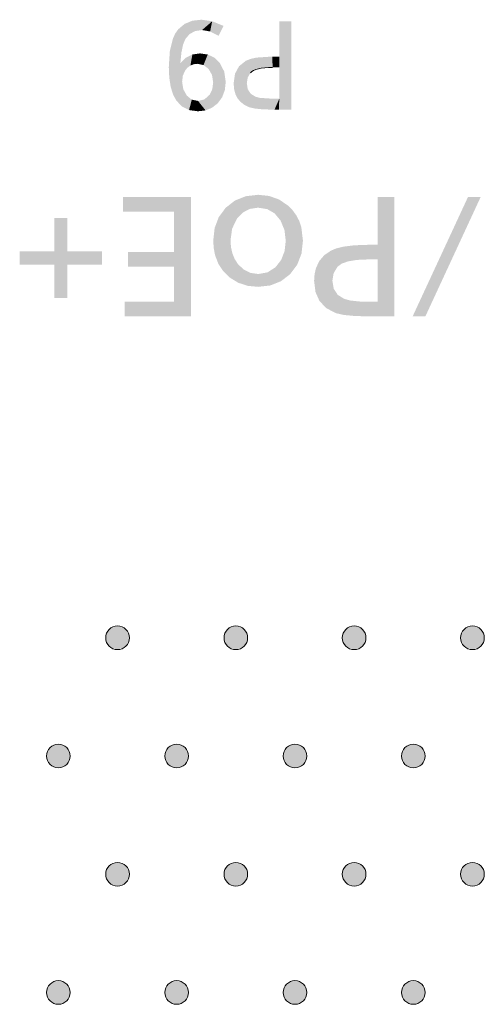
# Model space of a CAD drawing. Extents: x 4 to 828, y 9 to 585.
# Drawn here: x 376 to 381, y 514 to 524 of the extents above; entities that cross this region are included whole.
import ezdxf

# ---------------------------------------------------------------- set-up
doc = ezdxf.new("R2010")
doc.units = 0
doc.layers.add('2', color=7, linetype='Continuous', lineweight=13)
doc.layers.add('3', color=7, linetype='Continuous', lineweight=13)

# ---------------------------------------------------------------- blocks, each defined once
blk = doc.blocks.new('BLOCK6921')
at = {"layer": '3', "color": 29, "lineweight": 5}
for points in [[(410.645142, -58.914795), (410.55542, -58.572739), (410.771301, -58.448936), (410.645142, -58.483063)], [(410.645142, -58.914795), (410.771301, -58.448936), (410.987152, -58.572739), (410.897491, -58.483063)], [(410.645142, -58.914795), (410.55542, -58.825104), (410.55542, -58.572739), (410.521301, -58.698917)], [(410.645142, -58.914795), (410.987152, -58.572739), (410.987152, -58.825104), (411.021301, -58.698917)], [(410.645142, -58.914795), (410.987152, -58.825104), (410.771301, -58.948929), (410.897491, -58.914795)]]:
    blk.add_solid(points, dxfattribs=at)
blk = doc.blocks.new('BLOCK6922')
at = {"layer": '3', "color": 29, "lineweight": 5}
for points in [[(408.145142, -58.914795), (408.05542, -58.572739), (408.271332, -58.448936), (408.145142, -58.483063)], [(408.145142, -58.914795), (408.271332, -58.448936), (408.487183, -58.572739), (408.397491, -58.483063)], [(408.145142, -58.914795), (408.05542, -58.825104), (408.05542, -58.572739), (408.021301, -58.698917)], [(408.145142, -58.914795), (408.487183, -58.572739), (408.487183, -58.825104), (408.521301, -58.698917)], [(408.145142, -58.914795), (408.487183, -58.825104), (408.271332, -58.948929), (408.397491, -58.914795)]]:
    blk.add_solid(points, dxfattribs=at)
blk = doc.blocks.new('BLOCK6925')
at = {"layer": '3', "color": 29, "lineweight": 5}
for points in [[(405.645142, -58.914795), (405.55545, -58.572739), (405.771301, -58.448936), (405.645142, -58.483063)], [(405.645142, -58.914795), (405.771301, -58.448936), (405.987183, -58.572739), (405.897491, -58.483063)], [(405.645142, -58.914795), (405.55545, -58.825104), (405.55545, -58.572739), (405.521301, -58.698917)], [(405.645142, -58.914795), (405.987183, -58.572739), (405.987183, -58.825104), (406.021301, -58.698917)], [(405.645142, -58.914795), (405.987183, -58.825104), (405.771301, -58.948929), (405.897491, -58.914795)]]:
    blk.add_solid(points, dxfattribs=at)
blk = doc.blocks.new('BLOCK6926')
at = {"layer": '3', "color": 29, "lineweight": 5}
for points in [[(403.145142, -58.914795), (403.05545, -58.572739), (403.271301, -58.448936), (403.145142, -58.483063)], [(403.145142, -58.914795), (403.271301, -58.448936), (403.487183, -58.572739), (403.397461, -58.483063)], [(403.145142, -58.914795), (403.05545, -58.825104), (403.05545, -58.572739), (403.021301, -58.698917)], [(403.145142, -58.914795), (403.487183, -58.572739), (403.487183, -58.825104), (403.521301, -58.698917)], [(403.145142, -58.914795), (403.487183, -58.825104), (403.271301, -58.948929), (403.397461, -58.914795)]]:
    blk.add_solid(points, dxfattribs=at)
blk = doc.blocks.new('BLOCK7128')
at = {"layer": '3', "color": 29, "lineweight": 5}
for points in [[(411.895111, -56.414803), (411.80542, -56.072746), (412.021301, -55.948944), (411.895111, -55.98307)], [(411.895111, -56.414803), (412.021301, -55.948944), (412.237183, -56.072746), (412.147491, -55.98307)], [(411.895111, -56.414803), (411.80542, -56.325108), (411.80542, -56.072746), (411.771301, -56.198921)], [(411.895111, -56.414803), (412.237183, -56.072746), (412.237183, -56.325108), (412.271332, -56.198921)], [(411.895111, -56.414803), (412.237183, -56.325108), (412.021301, -56.448936), (412.147491, -56.414803)]]:
    blk.add_solid(points, dxfattribs=at)
blk = doc.blocks.new('BLOCK7129')
at = {"layer": '3', "color": 29, "lineweight": 5}
for points in [[(409.395111, -56.414803), (409.30545, -56.072746), (409.521301, -55.948944), (409.395111, -55.98307)], [(409.395111, -56.414803), (409.521301, -55.948944), (409.737183, -56.072746), (409.647491, -55.98307)], [(409.395111, -56.414803), (409.30545, -56.325108), (409.30545, -56.072746), (409.271301, -56.198921)], [(409.395111, -56.414803), (409.737183, -56.072746), (409.737183, -56.325108), (409.771301, -56.198921)], [(409.395111, -56.414803), (409.737183, -56.325108), (409.521301, -56.448936), (409.647491, -56.414803)]]:
    blk.add_solid(points, dxfattribs=at)
blk = doc.blocks.new('BLOCK7130')
at = {"layer": '3', "color": 29, "lineweight": 5}
for points in [[(410.645142, -53.914806), (410.55542, -53.572742), (410.771301, -53.448914), (410.645142, -53.483047)], [(410.645142, -53.914806), (410.771301, -53.448914), (410.987152, -53.572742), (410.897491, -53.483047)], [(410.645142, -53.914806), (410.55542, -53.825111), (410.55542, -53.572742), (410.521301, -53.698925)], [(410.645142, -53.914806), (410.987152, -53.572742), (410.987152, -53.825111), (411.021301, -53.698925)], [(410.645142, -53.914806), (410.987152, -53.825111), (410.771301, -53.94894), (410.897491, -53.914806)]]:
    blk.add_solid(points, dxfattribs=at)
blk = doc.blocks.new('BLOCK7131')
at = {"layer": '3', "color": 29, "lineweight": 5}
for points in [[(408.145142, -53.914806), (408.05542, -53.572742), (408.271332, -53.448914), (408.145142, -53.483047)], [(408.145142, -53.914806), (408.271332, -53.448914), (408.487183, -53.572742), (408.397491, -53.483047)], [(408.145142, -53.914806), (408.05542, -53.825111), (408.05542, -53.572742), (408.021301, -53.698925)], [(408.145142, -53.914806), (408.487183, -53.572742), (408.487183, -53.825111), (408.521301, -53.698925)], [(408.145142, -53.914806), (408.487183, -53.825111), (408.271332, -53.94894), (408.397491, -53.914806)]]:
    blk.add_solid(points, dxfattribs=at)
blk = doc.blocks.new('BLOCK7132')
at = {"layer": '3', "color": 29, "lineweight": 5}
for points in [[(406.895142, -56.414803), (406.80545, -56.072746), (407.021301, -55.948944), (406.895142, -55.98307)], [(406.895142, -56.414803), (407.021301, -55.948944), (407.237152, -56.072746), (407.147491, -55.98307)], [(406.895142, -56.414803), (406.80545, -56.325108), (406.80545, -56.072746), (406.771301, -56.198921)], [(406.895142, -56.414803), (407.237152, -56.072746), (407.237152, -56.325108), (407.271301, -56.198921)], [(406.895142, -56.414803), (407.237152, -56.325108), (407.021301, -56.448936), (407.147491, -56.414803)]]:
    blk.add_solid(points, dxfattribs=at)
blk = doc.blocks.new('BLOCK7133')
at = {"layer": '3', "color": 29, "lineweight": 5}
for points in [[(404.395142, -56.414803), (404.30545, -56.072746), (404.521332, -55.948944), (404.395142, -55.98307)], [(404.395142, -56.414803), (404.521332, -55.948944), (404.737183, -56.072746), (404.647491, -55.98307)], [(404.395142, -56.414803), (404.30545, -56.325108), (404.30545, -56.072746), (404.271301, -56.198921)], [(404.395142, -56.414803), (404.737183, -56.072746), (404.737183, -56.325108), (404.771301, -56.198921)], [(404.395142, -56.414803), (404.737183, -56.325108), (404.521332, -56.448936), (404.647491, -56.414803)]]:
    blk.add_solid(points, dxfattribs=at)
blk = doc.blocks.new('BLOCK7134')
at = {"layer": '3', "color": 29, "lineweight": 5}
for points in [[(405.645142, -53.914806), (405.55545, -53.572742), (405.771301, -53.448914), (405.645142, -53.483047)], [(405.645142, -53.914806), (405.771301, -53.448914), (405.987183, -53.572742), (405.897491, -53.483047)], [(405.645142, -53.914806), (405.55545, -53.825111), (405.55545, -53.572742), (405.521301, -53.698925)], [(405.645142, -53.914806), (405.987183, -53.572742), (405.987183, -53.825111), (406.021301, -53.698925)], [(405.645142, -53.914806), (405.987183, -53.825111), (405.771301, -53.94894), (405.897491, -53.914806)]]:
    blk.add_solid(points, dxfattribs=at)
blk = doc.blocks.new('BLOCK7135')
at = {"layer": '3', "color": 29, "lineweight": 5}
for points in [[(403.145142, -53.914806), (403.05545, -53.572742), (403.271301, -53.448914), (403.145142, -53.483047)], [(403.145142, -53.914806), (403.271301, -53.448914), (403.487183, -53.572742), (403.397461, -53.483047)], [(403.145142, -53.914806), (403.05545, -53.825111), (403.05545, -53.572742), (403.021301, -53.698925)], [(403.145142, -53.914806), (403.487183, -53.572742), (403.487183, -53.825111), (403.521301, -53.698925)], [(403.145142, -53.914806), (403.487183, -53.825111), (403.271301, -53.94894), (403.397461, -53.914806)]]:
    blk.add_solid(points, dxfattribs=at)
blk = doc.blocks.new('BLOCK7326')
at = {"layer": '3', "color": 29, "lineweight": 5}
for points in [[(411.895111, -51.414783), (411.80542, -51.072746), (412.021301, -50.948917), (411.895111, -50.983051)], [(411.895111, -51.414783), (412.021301, -50.948917), (412.237183, -51.072746), (412.147491, -50.983051)], [(411.895111, -51.414783), (411.80542, -51.325108), (411.80542, -51.072746), (411.771301, -51.198933)], [(411.895111, -51.414783), (412.237183, -51.072746), (412.237183, -51.325108), (412.271332, -51.198933)], [(411.895111, -51.414783), (412.237183, -51.325108), (412.021301, -51.44891), (412.147491, -51.414783)]]:
    blk.add_solid(points, dxfattribs=at)
blk = doc.blocks.new('BLOCK7327')
at = {"layer": '3', "color": 29, "lineweight": 5}
for points in [[(409.395111, -51.414783), (409.30545, -51.072746), (409.521301, -50.948917), (409.395111, -50.983051)], [(409.395111, -51.414783), (409.521301, -50.948917), (409.737183, -51.072746), (409.647491, -50.983051)], [(409.395111, -51.414783), (409.30545, -51.325108), (409.30545, -51.072746), (409.271301, -51.198933)], [(409.395111, -51.414783), (409.737183, -51.072746), (409.737183, -51.325108), (409.771301, -51.198933)], [(409.395111, -51.414783), (409.737183, -51.325108), (409.521301, -51.44891), (409.647491, -51.414783)]]:
    blk.add_solid(points, dxfattribs=at)
blk = doc.blocks.new('BLOCK7328')
at = {"layer": '3', "color": 29, "lineweight": 5}
for points in [[(406.895142, -51.414783), (406.80545, -51.072746), (407.021301, -50.948917), (406.895142, -50.983051)], [(406.895142, -51.414783), (407.021301, -50.948917), (407.237152, -51.072746), (407.147491, -50.983051)], [(406.895142, -51.414783), (406.80545, -51.325108), (406.80545, -51.072746), (406.771301, -51.198933)], [(406.895142, -51.414783), (407.237152, -51.072746), (407.237152, -51.325108), (407.271301, -51.198933)], [(406.895142, -51.414783), (407.237152, -51.325108), (407.021301, -51.44891), (407.147491, -51.414783)]]:
    blk.add_solid(points, dxfattribs=at)
blk = doc.blocks.new('BLOCK7329')
at = {"layer": '3', "color": 29, "lineweight": 5}
for points in [[(404.395142, -51.414783), (404.30545, -51.072746), (404.521332, -50.948917), (404.395142, -50.983051)], [(404.395142, -51.414783), (404.521332, -50.948917), (404.737183, -51.072746), (404.647491, -50.983051)], [(404.395142, -51.414783), (404.30545, -51.325108), (404.30545, -51.072746), (404.271301, -51.198933)], [(404.395142, -51.414783), (404.737183, -51.072746), (404.737183, -51.325108), (404.771301, -51.198933)], [(404.395142, -51.414783), (404.737183, -51.325108), (404.521332, -51.44891), (404.647491, -51.414783)]]:
    blk.add_solid(points, dxfattribs=at)
blk = doc.blocks.new('BLOCK8282')
at = {"layer": '2', "color": 29, "lineweight": 5}
for points in [[(408.197327, -40.032051), (407.931885, -40.032051), (407.951752, -38.161018), (407.939117, -39.802952)], [(407.939117, -38.908947), (407.939117, -38.883221), (407.939117, -39.138046), (407.951752, -38.161018)], [(407.951752, -38.161018), (407.939117, -39.802952), (407.939117, -39.198101), (407.939117, -39.310505)], [(407.951752, -38.161018), (407.939117, -39.198101), (407.939117, -39.138046), (407.939117, -39.160927)], [(407.951752, -38.161018), (407.939117, -38.883221), (407.939117, -38.161018)], [(408.197327, -40.032051), (407.951752, -38.161018), (408.17038, -38.161018), (408.13031, -38.161018)], [(408.197327, -40.032051), (408.17038, -38.161018), (408.197327, -38.16856), (408.197327, -38.161018)], [(407.328766, -38.960182), (407.454956, -38.931709), (407.272217, -39.353451), (407.3302, -39.253803)], [(407.454956, -38.931709), (407.382843, -39.21101), (407.3302, -39.253803)], [(407.793213, -38.908947), (407.45816, -39.178047), (407.454956, -38.931709), (407.382843, -39.21101)], [(407.797516, -39.138046), (407.604767, -39.148048), (407.793213, -38.908947), (407.45816, -39.178047)], [(407.939117, -38.908947), (407.797516, -39.138046), (407.793213, -38.908947)], [(407.939117, -38.908947), (407.868317, -39.138046), (407.797516, -39.138046), (407.82431, -39.138046)], [(407.939117, -38.908947), (407.939117, -39.138046), (407.868317, -39.138046), (407.928528, -39.138046)], [(407.011597, -39.699944), (406.984161, -39.594093), (407.088867, -39.114544), (407.003479, -39.272541)], [(407.011597, -39.699944), (407.088867, -39.114544), (407.057068, -39.791149)], [(407.057068, -39.791149), (407.088867, -39.114544), (407.120667, -39.868176), (407.231171, -39.000072)], [(407.120667, -39.868176), (407.231171, -39.000072), (407.203125, -39.93148), (407.252869, -39.472736)], [(407.328766, -38.960182), (407.272217, -39.353451), (407.231171, -39.000072), (407.252869, -39.472736)], [(407.003479, -39.272541), (406.984161, -39.594093), (406.975006, -39.473946)], [(407.203125, -39.93148), (407.252869, -39.472736), (407.304016, -39.980373)], [(407.252869, -39.472736), (407.273071, -39.598255), (407.304016, -39.980373), (407.33371, -39.69334)], [(407.304016, -39.980373), (407.33371, -39.69334), (407.424469, -40.009083), (407.434753, -39.757992)], [(407.424469, -40.009083), (407.434753, -39.757992), (407.602783, -40.026306)], [(407.434753, -39.757992), (407.528564, -39.78297), (407.602783, -40.026306), (407.830261, -39.802952)], [(407.602783, -40.026306), (407.830261, -39.802952), (407.838867, -40.032051), (407.939117, -39.802952)], [(407.838867, -40.032051), (407.939117, -39.802952), (407.871277, -40.032051), (407.931885, -40.032051)]]:
    blk.add_solid(points, dxfattribs=at)
blk = doc.blocks.new('BLOCK8283')
at = {"layer": '2', "color": 29, "lineweight": 5}
for points in [[(405.805237, -38.331722), (405.93811, -38.219471), (405.848816, -39.049335), (405.870667, -38.827995)], [(405.870667, -38.827995), (405.93811, -38.219471), (405.905884, -38.658024)], [(405.954407, -38.539463), (405.905884, -38.658024), (406.101501, -38.152119), (405.93811, -38.219471)], [(405.954407, -38.539463), (406.101501, -38.152119), (406.044159, -38.433403)], [(406.044159, -38.433403), (406.101501, -38.152119), (406.16214, -38.369797), (406.295471, -38.129669)], [(406.16214, -38.369797), (406.295471, -38.129669), (406.30838, -38.348602), (406.521667, -38.162502)], [(406.30838, -38.348602), (406.521667, -38.162502), (406.478119, -38.378941)], [(406.658051, -38.469872), (406.478119, -38.378941), (406.760559, -38.261097), (406.521667, -38.162502)], [(406.658051, -38.469872), (406.760559, -38.261097), (406.757019, -38.268326)], [(405.693848, -38.522076), (405.743958, -38.417336), (405.692535, -39.704632), (405.758881, -39.833267)], [(405.805237, -38.331722), (405.758881, -39.833267), (405.743958, -38.417336)], [(405.805237, -38.331722), (405.848816, -39.049335), (405.758881, -39.833267), (405.878784, -39.963032)], [(405.693848, -38.522076), (405.692535, -39.704632), (405.627014, -38.78899), (405.644714, -39.54789)], [(405.614716, -39.35537), (405.604736, -39.132534), (405.644714, -39.54789), (405.627014, -38.78899)], [(406.000488, -39.143753), (405.965424, -38.93462), (406.061432, -39.098858), (406.103394, -38.865765)], [(406.131805, -39.071922), (406.061432, -39.098858), (406.262726, -38.842804), (406.103394, -38.865765)], [(406.131805, -39.071922), (406.262726, -38.842804), (406.211578, -39.062943)], [(406.211578, -39.062943), (406.262726, -38.842804), (406.337921, -39.089039), (406.427063, -38.865376)], [(406.337921, -39.089039), (406.427063, -38.865376), (406.442413, -39.167332), (406.56723, -38.933117)], [(405.965424, -38.93462), (405.901611, -39.314114), (405.848816, -39.049335), (405.885834, -39.441387)], [(405.848816, -39.049335), (405.885834, -39.441387), (405.878784, -39.963032), (405.910919, -39.60025)], [(406.000488, -39.143753), (405.948883, -39.206604), (405.965424, -38.93462), (405.901611, -39.314114)], [(406.442413, -39.167332), (406.56723, -38.933117), (406.517578, -39.29652)], [(406.56723, -38.933117), (406.542664, -39.459301), (406.517578, -39.29652)], [(406.683228, -39.046062), (406.64093, -39.894848), (406.56723, -38.933117), (406.542664, -39.459301)], [(406.776367, -39.227684), (406.733185, -39.768013), (406.683228, -39.046062), (406.64093, -39.894848)], [(406.807404, -39.446899), (406.788879, -39.618519), (406.776367, -39.227684), (406.733185, -39.768013)], [(406.520935, -39.990639), (406.523346, -39.601154), (406.64093, -39.894848), (406.542664, -39.459301)], [(405.878784, -39.963032), (405.910919, -39.60025), (406.032959, -40.040894)], [(405.910919, -39.60025), (405.986084, -39.7356), (406.032959, -40.040894), (406.090637, -39.819855)], [(406.22348, -39.847908), (406.357422, -39.815613), (406.381256, -40.047768), (406.465302, -39.718719)], [(406.381256, -40.047768), (406.465302, -39.718719), (406.520935, -39.990639), (406.523346, -39.601154)], [(406.032959, -40.040894), (406.090637, -39.819855), (406.221405, -40.066845), (406.22348, -39.847908)], [(406.221405, -40.066845), (406.22348, -39.847908), (406.381256, -40.047768)]]:
    blk.add_solid(points, dxfattribs=at)
blk = doc.blocks.new('BLOCK8364')
at = {"layer": '2', "color": 29, "lineweight": 5}
for points in [[(403.462402, -43.029282), (403.185394, -43.029282), (403.194977, -42.323898), (403.185394, -42.323898)], [(403.462402, -43.029282), (403.194977, -42.323898), (403.462402, -42.323898)], [(403.462402, -43.029282), (403.185394, -43.330589), (402.454346, -43.306267), (403.185394, -43.306267)], [(403.462402, -43.029282), (402.454346, -43.306267), (403.185394, -43.029282), (402.454346, -43.029282)], [(403.462402, -43.029282), (403.45282, -44.013203), (403.185394, -43.48962), (403.185394, -44.013203)], [(403.462402, -43.029282), (403.185394, -43.48962), (403.185394, -43.330589), (403.185394, -43.370113)], [(403.462402, -43.029282), (403.462402, -43.306267), (403.45282, -44.013203), (403.462402, -44.013203)], [(403.462402, -43.029282), (404.193604, -43.029282), (404.193604, -43.306267), (404.193604, -43.038857)], [(403.462402, -43.029282), (404.193604, -43.306267), (403.828003, -43.306267), (404.187042, -43.306267)], [(403.462402, -43.029282), (403.828003, -43.306267), (403.516663, -43.306267), (403.600403, -43.306267)], [(403.462402, -43.029282), (403.516663, -43.306267), (403.462402, -43.306267), (403.480103, -43.306267)]]:
    blk.add_solid(points, dxfattribs=at)
blk = doc.blocks.new('BLOCK8365')
at = {"layer": '2', "color": 29, "lineweight": 5}
for points in [[(406.072052, -41.881893), (405.713257, -43.044441), (404.636993, -42.190746), (405.713257, -42.190746)], [(406.072052, -41.881893), (404.636993, -42.190746), (404.636993, -41.90984), (404.636993, -41.96204)], [(406.072052, -41.881893), (404.636993, -41.90984), (404.636993, -41.881893)], [(406.072052, -44.403702), (404.67041, -44.403702), (406.072052, -41.881893), (405.713257, -44.094852)], [(406.072052, -41.881893), (405.713257, -43.35157), (405.713257, -43.044441), (404.74295, -43.35157)], [(405.713257, -44.094852), (405.713257, -44.069283), (406.072052, -41.881893), (405.713257, -43.35157)], [(406.072052, -44.403702), (406.072052, -41.881893), (406.072052, -43.142799), (406.072052, -41.904427)], [(405.713257, -43.044441), (404.74295, -43.35157), (404.74295, -43.044441)], [(406.072052, -44.403702), (406.072052, -43.142799), (406.072052, -44.216808), (406.072052, -43.927963)], [(405.713257, -44.094852), (404.67041, -44.403702), (404.67041, -44.094852)], [(406.072052, -44.403702), (406.072052, -44.216808), (406.072052, -44.381172), (406.072052, -44.342777)]]:
    blk.add_solid(points, dxfattribs=at)
blk = doc.blocks.new('BLOCK8366')
at = {"layer": '2', "color": 29, "lineweight": 5}
for points in [[(407.230621, -41.862518), (407.493317, -41.83194), (407.16684, -42.208717), (407.316223, -42.130516)], [(407.493317, -41.83194), (407.491791, -42.104446), (407.316223, -42.130516)], [(407.726379, -41.856979), (407.682343, -42.134541), (407.493317, -41.83194), (407.491791, -42.104446)], [(407.001221, -41.954601), (406.909027, -42.796223), (406.806732, -42.106716)], [(407.001221, -41.954601), (407.043732, -42.339058), (406.909027, -42.796223), (406.942749, -42.548649)], [(407.230621, -41.862518), (407.16684, -42.208717), (407.001221, -41.954601), (407.043732, -42.339058)], [(407.935272, -41.932129), (407.84024, -42.224846), (407.726379, -41.856979), (407.682343, -42.134541)], [(408.119995, -42.057423), (407.965485, -42.375404), (407.935272, -41.932129), (407.84024, -42.224846)], [(406.757568, -43.450245), (406.653076, -43.292793), (406.806732, -42.106716), (406.660339, -42.304272)], [(406.757568, -43.450245), (406.806732, -42.106716), (406.89682, -43.584805)], [(406.806732, -42.106716), (406.909027, -42.796223), (406.89682, -43.584805), (406.919037, -42.940895)], [(408.07608, -42.803627), (408.048431, -42.574722), (408.119995, -42.057423), (407.965485, -42.375404)], [(408.16391, -43.515213), (408.052185, -43.021187), (408.119995, -42.057423), (408.07608, -42.803627)], [(408.16391, -43.515213), (408.119995, -42.057423), (408.316925, -43.313835), (408.21756, -42.155392)], [(408.21756, -42.155392), (408.297424, -42.263615), (408.316925, -43.313835), (408.359497, -42.382099)], [(406.583405, -43.112469), (406.554016, -42.962231), (406.660339, -42.304272), (406.573334, -42.534607)], [(406.583405, -43.112469), (406.660339, -42.304272), (406.653076, -43.292793)], [(408.316925, -43.313835), (408.359497, -42.382099), (408.408752, -43.075172), (408.40387, -42.510845)], [(406.573334, -42.534607), (406.554016, -42.962231), (406.544189, -42.799149)], [(408.408752, -43.075172), (408.40387, -42.510845), (408.439362, -42.799149)], [(406.89682, -43.584805), (406.919037, -42.940895), (407.072601, -43.692463), (406.949005, -43.073116)], [(407.072601, -43.692463), (406.949005, -43.073116), (406.996307, -43.187813)], [(408.16391, -43.515213), (407.972137, -43.66151), (408.052185, -43.021187), (407.98053, -43.207394)], [(406.996307, -43.187813), (407.061829, -43.291111), (407.072601, -43.692463), (407.183502, -43.4114)], [(407.748108, -43.749313), (407.861084, -43.362251), (407.972137, -43.66151), (407.98053, -43.207394)], [(407.072601, -43.692463), (407.183502, -43.4114), (407.270966, -43.757057), (407.328308, -43.483578)], [(407.270966, -43.757057), (407.328308, -43.483578), (407.491791, -43.778591), (407.496246, -43.507633)], [(407.491791, -43.778591), (407.496246, -43.507633), (407.748108, -43.749313)], [(407.496246, -43.507633), (407.694946, -43.471245), (407.748108, -43.749313), (407.861084, -43.362251)]]:
    blk.add_solid(points, dxfattribs=at)
blk = doc.blocks.new('BLOCK8367')
at = {"layer": '2', "color": 29, "lineweight": 5}
for points in [[(410.041626, -41.881893), (410.014954, -43.19878), (410.014954, -42.889927), (409.818237, -43.19878)], [(410.373779, -44.403702), (409.875793, -44.403702), (410.041626, -41.881893), (410.014954, -44.094852)], [(410.014954, -44.094852), (410.014954, -44.064045), (410.041626, -41.881893), (410.014954, -43.19878)], [(410.014954, -42.855282), (410.014954, -41.881893), (410.014954, -42.889927), (410.041626, -41.881893)], [(410.373779, -44.403702), (410.041626, -41.881893), (410.306, -41.881893), (410.194366, -41.881893)], [(410.373779, -44.403702), (410.306, -41.881893), (410.373779, -41.881893), (410.347107, -41.881893)], [(410.373779, -44.403702), (410.373779, -41.881893), (410.373779, -43.142799), (410.373779, -41.904427)], [(408.932526, -44.228367), (408.789642, -44.079327), (409.031036, -43.012573), (408.890564, -43.108978)], [(408.932526, -44.228367), (409.031036, -43.012573), (409.132507, -44.334114), (409.061371, -43.649918)], [(409.145294, -42.96558), (409.088226, -43.489052), (409.031036, -43.012573), (409.061371, -43.649918)], [(409.145294, -42.96558), (409.288849, -42.929863), (409.088226, -43.489052), (409.168854, -43.354671)], [(409.288849, -42.929863), (409.260223, -43.287228), (409.168854, -43.354671)], [(409.524689, -42.899921), (409.39679, -43.238758), (409.288849, -42.929863), (409.260223, -43.287228)], [(409.812225, -42.889927), (409.583771, -43.208778), (409.524689, -42.899921), (409.39679, -43.238758)], [(410.014954, -42.889927), (409.818237, -43.19878), (409.812225, -42.889927), (409.583771, -43.208778)], [(408.703918, -43.886974), (408.714874, -43.379898), (408.789642, -44.079327), (408.785187, -43.231434)], [(408.789642, -44.079327), (408.785187, -43.231434), (408.890564, -43.108978)], [(410.373779, -44.403702), (410.373779, -43.142799), (410.373779, -44.216808), (410.373779, -43.927963)], [(408.675354, -43.651295), (408.685242, -43.508297), (408.703918, -43.886974), (408.714874, -43.379898)], [(409.061371, -43.649918), (409.089447, -43.819069), (409.132507, -44.334114), (409.173737, -43.947227)], [(409.132507, -44.334114), (409.173737, -43.947227), (409.299866, -44.372749), (409.31424, -44.034389)], [(409.299866, -44.372749), (409.31424, -44.034389), (409.547638, -44.395958)], [(409.31424, -44.034389), (409.444519, -44.067978), (409.547638, -44.395958), (409.627686, -44.088131)], [(409.547638, -44.395958), (409.627686, -44.088131), (409.875793, -44.403702), (409.863739, -44.094852)], [(409.875793, -44.403702), (409.863739, -44.094852), (410.014954, -44.094852)], [(410.373779, -44.403702), (410.373779, -44.216808), (410.373779, -44.381172), (410.373779, -44.342777)]]:
    blk.add_solid(points, dxfattribs=at)
blk = doc.blocks.new('BLOCK8368')
at = {"layer": '2', "color": 29, "lineweight": 5}
for points in [[(412.193115, -41.881893), (411.026093, -44.403702), (411.819855, -42.109394), (411.622284, -42.535763)], [(412.193115, -41.881893), (411.819855, -42.109394), (411.912445, -41.90958), (411.885162, -41.968445)], [(412.193115, -41.881893), (411.912445, -41.90958), (411.93454, -41.881893), (411.925262, -41.881893)], [(411.622284, -42.535763), (411.026093, -44.403702), (410.756683, -44.403702)]]:
    blk.add_solid(points, dxfattribs=at)

msp = doc.modelspace()

# ---------------------------------------------------------------- linework, layer by layer
at = {"layer": '2', "color": 7, "lineweight": 13}
msp.add_open_spline([(378.777, 523.8418), (378.6547, 523.8418), (378.5768, 523.8225), (378.5434, 523.784)], degree=3, dxfattribs=at)
at = {"layer": '3', "color": 7, "lineweight": 13}
for points in [[(377.0139, 517.8114), (377.0139, 517.8804), (377.0699, 517.9364), (377.1389, 517.9364)], [(377.1389, 517.9364), (377.208, 517.9364), (377.2639, 517.8804), (377.2639, 517.8114)], [(378.2639, 517.8114), (378.2639, 517.8804), (378.3199, 517.9364), (378.3889, 517.9364)], [(378.3889, 517.9364), (378.458, 517.9364), (378.5139, 517.8804), (378.5139, 517.8114)], [(379.5139, 517.8114), (379.5139, 517.8804), (379.5699, 517.9364), (379.6389, 517.9364)], [(379.6389, 517.9364), (379.708, 517.9364), (379.7639, 517.8804), (379.7639, 517.8114)], [(380.7639, 517.8114), (380.7639, 517.8804), (380.8199, 517.9364), (380.8889, 517.9364)], [(380.8889, 517.9364), (380.958, 517.9364), (381.0139, 517.8804), (381.0139, 517.8114)], [(377.1389, 517.6864), (377.0699, 517.6864), (377.0139, 517.7424), (377.0139, 517.8114)], [(377.2639, 517.8114), (377.2639, 517.7424), (377.208, 517.6864), (377.1389, 517.6864)], [(378.3889, 517.6864), (378.3199, 517.6864), (378.2639, 517.7424), (378.2639, 517.8114)], [(378.5139, 517.8114), (378.5139, 517.7424), (378.458, 517.6864), (378.3889, 517.6864)], [(379.6389, 517.6864), (379.5699, 517.6864), (379.5139, 517.7424), (379.5139, 517.8114)], [(379.7639, 517.8114), (379.7639, 517.7424), (379.708, 517.6864), (379.6389, 517.6864)], [(380.8889, 517.6864), (380.8199, 517.6864), (380.7639, 517.7424), (380.7639, 517.8114)], [(381.0139, 517.8114), (381.0139, 517.7424), (380.958, 517.6864), (380.8889, 517.6864)], [(376.3889, 516.5614), (376.3889, 516.6304), (376.4449, 516.6864), (376.5139, 516.6864)], [(376.5139, 516.6864), (376.583, 516.6864), (376.6389, 516.6304), (376.6389, 516.5614)], [(377.6389, 516.5614), (377.6389, 516.6304), (377.6949, 516.6864), (377.7639, 516.6864)], [(377.7639, 516.6864), (377.833, 516.6864), (377.8889, 516.6304), (377.8889, 516.5614)], [(378.8889, 516.5614), (378.8889, 516.6304), (378.9449, 516.6864), (379.0139, 516.6864)], [(379.0139, 516.6864), (379.083, 516.6864), (379.1389, 516.6304), (379.1389, 516.5614)], [(380.1389, 516.5614), (380.1389, 516.6304), (380.1949, 516.6864), (380.2639, 516.6864)], [(380.2639, 516.6864), (380.333, 516.6864), (380.3889, 516.6304), (380.3889, 516.5614)], [(376.5139, 516.4364), (376.4449, 516.4364), (376.3889, 516.4924), (376.3889, 516.5614)], [(376.6389, 516.5614), (376.6389, 516.4924), (376.583, 516.4364), (376.5139, 516.4364)], [(377.7639, 516.4364), (377.6949, 516.4364), (377.6389, 516.4924), (377.6389, 516.5614)], [(377.8889, 516.5614), (377.8889, 516.4924), (377.833, 516.4364), (377.7639, 516.4364)], [(379.0139, 516.4364), (378.9449, 516.4364), (378.8889, 516.4924), (378.8889, 516.5614)], [(379.1389, 516.5614), (379.1389, 516.4924), (379.083, 516.4364), (379.0139, 516.4364)], [(380.2639, 516.4364), (380.1949, 516.4364), (380.1389, 516.4924), (380.1389, 516.5614)], [(380.3889, 516.5614), (380.3889, 516.4924), (380.333, 516.4364), (380.2639, 516.4364)], [(377.0139, 515.3114), (377.0139, 515.3804), (377.0699, 515.4364), (377.1389, 515.4364)], [(377.1389, 515.4364), (377.208, 515.4364), (377.2639, 515.3804), (377.2639, 515.3114)], [(378.2639, 515.3114), (378.2639, 515.3804), (378.3199, 515.4364), (378.3889, 515.4364)], [(378.3889, 515.4364), (378.458, 515.4364), (378.5139, 515.3804), (378.5139, 515.3114)], [(379.5139, 515.3114), (379.5139, 515.3804), (379.5699, 515.4364), (379.6389, 515.4364)], [(379.6389, 515.4364), (379.708, 515.4364), (379.7639, 515.3804), (379.7639, 515.3114)], [(380.7639, 515.3114), (380.7639, 515.3804), (380.8199, 515.4364), (380.8889, 515.4364)], [(380.8889, 515.4364), (380.958, 515.4364), (381.0139, 515.3804), (381.0139, 515.3114)], [(377.1389, 515.1864), (377.0699, 515.1864), (377.0139, 515.2424), (377.0139, 515.3114)], [(377.2639, 515.3114), (377.2639, 515.2424), (377.208, 515.1864), (377.1389, 515.1864)], [(378.3889, 515.1864), (378.3199, 515.1864), (378.2639, 515.2424), (378.2639, 515.3114)], [(378.5139, 515.3114), (378.5139, 515.2424), (378.458, 515.1864), (378.3889, 515.1864)], [(379.6389, 515.1864), (379.5699, 515.1864), (379.5139, 515.2424), (379.5139, 515.3114)], [(379.7639, 515.3114), (379.7639, 515.2424), (379.708, 515.1864), (379.6389, 515.1864)], [(380.8889, 515.1864), (380.8199, 515.1864), (380.7639, 515.2424), (380.7639, 515.3114)], [(381.0139, 515.3114), (381.0139, 515.2424), (380.958, 515.1864), (380.8889, 515.1864)], [(376.3889, 514.0614), (376.3889, 514.1304), (376.4449, 514.1864), (376.5139, 514.1864)], [(376.5139, 514.1864), (376.583, 514.1864), (376.6389, 514.1304), (376.6389, 514.0614)], [(377.6389, 514.0614), (377.6389, 514.1304), (377.6949, 514.1864), (377.7639, 514.1864)], [(377.7639, 514.1864), (377.833, 514.1864), (377.8889, 514.1304), (377.8889, 514.0614)], [(378.8889, 514.0614), (378.8889, 514.1304), (378.9449, 514.1864), (379.0139, 514.1864)], [(379.0139, 514.1864), (379.083, 514.1864), (379.1389, 514.1304), (379.1389, 514.0614)], [(380.1389, 514.0614), (380.1389, 514.1304), (380.1949, 514.1864), (380.2639, 514.1864)], [(380.2639, 514.1864), (380.333, 514.1864), (380.3889, 514.1304), (380.3889, 514.0614)], [(376.5139, 513.9364), (376.4449, 513.9364), (376.3889, 513.9924), (376.3889, 514.0614)], [(376.6389, 514.0614), (376.6389, 513.9924), (376.583, 513.9364), (376.5139, 513.9364)], [(377.7639, 513.9364), (377.6949, 513.9364), (377.6389, 513.9924), (377.6389, 514.0614)], [(377.8889, 514.0614), (377.8889, 513.9924), (377.833, 513.9364), (377.7639, 513.9364)], [(379.0139, 513.9364), (378.9449, 513.9364), (378.8889, 513.9924), (378.8889, 514.0614)], [(379.1389, 514.0614), (379.1389, 513.9924), (379.083, 513.9364), (379.0139, 513.9364)], [(380.2639, 513.9364), (380.1949, 513.9364), (380.1389, 513.9924), (380.1389, 514.0614)], [(380.3889, 514.0614), (380.3889, 513.9924), (380.333, 513.9364), (380.2639, 513.9364)]]:
    msp.add_open_spline(points, degree=3, dxfattribs=at)

# ---------------------------------------------------------------- block references
at = {"layer": '2', "lineweight": 0, "xscale": 0.5, "yscale": 0.5, "zscale": 0.5}
for name in ['BLOCK8283', 'BLOCK8282', 'BLOCK8365', 'BLOCK8366', 'BLOCK8367', 'BLOCK8368', 'BLOCK8364']:
    msp.add_blockref(name, (174.8783, 543.4109), dxfattribs=at)
at = {"layer": '3', "lineweight": 0, "xscale": 0.5, "yscale": 0.5, "zscale": 0.5}
for name in ['BLOCK7329', 'BLOCK7328', 'BLOCK7327', 'BLOCK7326', 'BLOCK7135', 'BLOCK7134', 'BLOCK7131', 'BLOCK7130', 'BLOCK7133', 'BLOCK7132', 'BLOCK7129', 'BLOCK7128', 'BLOCK6926', 'BLOCK6925', 'BLOCK6922', 'BLOCK6921']:
    msp.add_blockref(name, (174.8783, 543.4109), dxfattribs=at)

doc.saveas('drawing.dxf')
